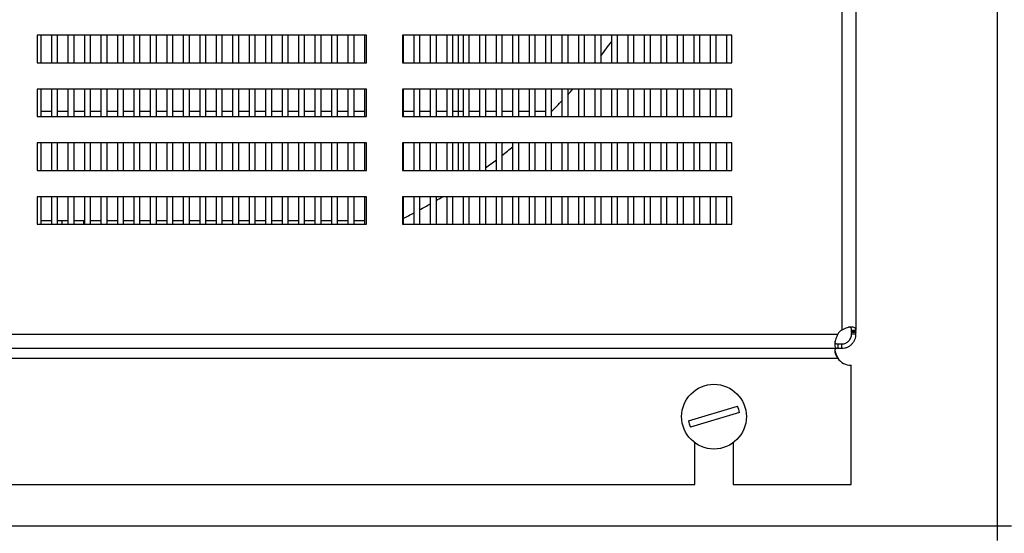
# Model space of a CAD drawing. Units: millimetres. Extents: x 886 to 5173, y 94 to 6155.
# Drawn here: x 1797 to 1976, y 4459 to 4553 of the extents above; entities that cross this region are included whole.
import ezdxf

# ---------------------------------------------------------------- set-up
doc = ezdxf.new("R2010")
doc.units = ezdxf.units.MM
doc.layers.add('PDF_Geometry', color=7, linetype='Continuous')

msp = doc.modelspace()

# ---------------------------------------------------------------- linework, layer by layer
at = {"layer": 'PDF_Geometry', "color": 3, "lineweight": 25}
for p, q in [((1975.022, 5156.694), (1975.022, 4460.704)), ((1975.022, 5156.694), (1975.022, 4460.704)), ((1946.71, 5124.413), (1946.71, 4496.407)), ((1949.309, 5124.413), (1949.309, 4496.407)), ((1860.157, 4550.086), (1800.19, 4550.086)), ((1800.19, 4550.086), (1800.19, 4545.089)), ((1800.889, 4550.086), (1800.889, 4545.089)), ((1802.888, 4545.089), (1802.888, 4550.086)), ((1803.888, 4550.086), (1803.888, 4545.089)), ((1805.887, 4545.089), (1805.887, 4550.086)), ((1806.886, 4550.086), (1806.886, 4545.089)), ((1808.885, 4545.089), (1808.885, 4550.086)), ((1809.884, 4550.086), (1809.884, 4545.089)), ((1811.883, 4545.089), (1811.883, 4550.086)), ((1812.883, 4550.086), (1812.883, 4545.089)), ((1814.882, 4545.089), (1814.882, 4550.086)), ((1815.881, 4550.086), (1815.881, 4545.089)), ((1817.88, 4545.089), (1817.88, 4550.086)), ((1818.879, 4550.086), (1818.879, 4545.089)), ((1820.878, 4545.089), (1820.878, 4550.086)), ((1821.878, 4550.086), (1821.878, 4545.089)), ((1823.877, 4545.089), (1823.877, 4550.086)), ((1824.876, 4550.086), (1824.876, 4545.089)), ((1826.875, 4545.089), (1826.875, 4550.086)), ((1827.874, 4550.086), (1827.874, 4545.089)), ((1829.873, 4545.089), (1829.873, 4550.086)), ((1830.873, 4550.086), (1830.873, 4545.089)), ((1832.872, 4545.089), (1832.872, 4550.086)), ((1833.871, 4550.086), (1833.871, 4545.089)), ((1835.87, 4545.089), (1835.87, 4550.086)), ((1836.869, 4550.086), (1836.869, 4545.089)), ((1838.868, 4545.089), (1838.868, 4550.086)), ((1839.868, 4550.086), (1839.868, 4545.089)), ((1841.867, 4545.089), (1841.867, 4550.086)), ((1842.866, 4550.086), (1842.866, 4545.089)), ((1844.865, 4545.089), (1844.865, 4550.086)), ((1845.864, 4550.086), (1845.864, 4545.089)), ((1847.863, 4545.089), (1847.863, 4550.086)), ((1848.863, 4550.086), (1848.863, 4545.089)), ((1850.862, 4545.089), (1850.862, 4550.086)), ((1851.861, 4550.086), (1851.861, 4545.089)), ((1853.86, 4545.089), (1853.86, 4550.086)), ((1854.859, 4550.086), (1854.859, 4545.089)), ((1856.858, 4545.089), (1856.858, 4550.086)), ((1857.858, 4550.086), (1857.858, 4545.089)), ((1859.857, 4545.089), (1859.857, 4550.086)), ((1860.157, 4545.089), (1860.157, 4550.086)), ((1926.721, 4550.086), (1866.755, 4550.086)), ((1866.755, 4550.086), (1866.755, 4545.089)), ((1866.853, 4550.086), (1866.853, 4545.089)), ((1868.852, 4545.089), (1868.852, 4550.086)), ((1869.851, 4550.086), (1869.851, 4545.089)), ((1871.85, 4545.089), (1871.85, 4550.086)), ((1872.849, 4550.086), (1872.849, 4545.089)), ((1874.848, 4545.089), (1874.848, 4550.086)), ((1875.848, 4550.086), (1875.848, 4545.089)), ((1876.847, 4550.086), (1876.847, 4545.089)), ((1877.847, 4545.089), (1877.847, 4550.086)), ((1878.846, 4550.086), (1878.846, 4545.089)), ((1880.845, 4545.089), (1880.845, 4550.086)), ((1881.844, 4550.086), (1881.844, 4545.089)), ((1883.843, 4545.089), (1883.843, 4550.086)), ((1884.843, 4550.086), (1884.843, 4545.089)), ((1886.842, 4545.089), (1886.842, 4550.086)), ((1887.841, 4550.086), (1887.841, 4545.089)), ((1889.84, 4545.089), (1889.84, 4550.086)), ((1890.839, 4550.086), (1890.839, 4545.089)), ((1892.838, 4545.089), (1892.838, 4550.086)), ((1893.838, 4550.086), (1893.838, 4545.089)), ((1895.837, 4545.089), (1895.837, 4550.086)), ((1896.836, 4550.086), (1896.836, 4545.089)), ((1898.835, 4545.089), (1898.835, 4550.086)), ((1899.834, 4550.086), (1899.834, 4545.089)), ((1901.833, 4545.089), (1901.833, 4550.086)), ((1902.833, 4550.086), (1902.833, 4545.089)), ((1904.832, 4545.089), (1904.832, 4550.086)), ((1905.831, 4550.086), (1905.831, 4545.089)), ((1907.83, 4545.089), (1907.83, 4550.086)), ((1908.829, 4550.086), (1908.829, 4545.089)), ((1910.828, 4545.089), (1910.828, 4550.086)), ((1911.828, 4550.086), (1911.828, 4545.089)), ((1913.827, 4545.089), (1913.827, 4550.086)), ((1914.826, 4550.086), (1914.826, 4545.089)), ((1916.825, 4545.089), (1916.825, 4550.086)), ((1917.824, 4550.086), (1917.824, 4545.089)), ((1919.823, 4545.089), (1919.823, 4550.086)), ((1920.823, 4550.086), (1920.823, 4545.089)), ((1922.822, 4545.089), (1922.822, 4550.086)), ((1923.821, 4550.086), (1923.821, 4545.089)), ((1925.82, 4545.089), (1925.82, 4550.086)), ((1926.721, 4545.089), (1926.721, 4550.086)), ((1800.19, 4545.089), (1860.157, 4545.089)), ((1866.755, 4545.089), (1926.721, 4545.089)), ((1860.157, 4540.281), (1800.19, 4540.281)), ((1800.19, 4540.281), (1800.19, 4535.283)), ((1800.889, 4540.281), (1800.889, 4535.283)), ((1802.888, 4535.283), (1802.888, 4540.281)), ((1803.888, 4540.281), (1803.888, 4535.283)), ((1805.887, 4535.283), (1805.887, 4540.281)), ((1806.886, 4540.281), (1806.886, 4535.283)), ((1808.885, 4535.283), (1808.885, 4540.281)), ((1809.884, 4540.281), (1809.884, 4535.283)), ((1811.883, 4535.283), (1811.883, 4540.281)), ((1812.883, 4540.281), (1812.883, 4535.283)), ((1814.882, 4535.283), (1814.882, 4540.281)), ((1815.881, 4540.281), (1815.881, 4535.283)), ((1817.88, 4535.283), (1817.88, 4540.281)), ((1818.879, 4540.281), (1818.879, 4535.283)), ((1820.878, 4535.283), (1820.878, 4540.281)), ((1821.878, 4540.281), (1821.878, 4535.283)), ((1823.877, 4535.283), (1823.877, 4540.281)), ((1824.876, 4540.281), (1824.876, 4535.283)), ((1826.875, 4535.283), (1826.875, 4540.281)), ((1827.874, 4540.281), (1827.874, 4535.283)), ((1829.873, 4535.283), (1829.873, 4540.281)), ((1830.873, 4540.281), (1830.873, 4535.283)), ((1832.872, 4535.283), (1832.872, 4540.281)), ((1833.871, 4540.281), (1833.871, 4535.283)), ((1835.87, 4535.283), (1835.87, 4540.281)), ((1836.869, 4540.281), (1836.869, 4535.283)), ((1838.868, 4535.283), (1838.868, 4540.281)), ((1839.868, 4540.281), (1839.868, 4535.283)), ((1841.867, 4535.283), (1841.867, 4540.281)), ((1842.866, 4540.281), (1842.866, 4535.283)), ((1844.865, 4535.283), (1844.865, 4540.281)), ((1845.864, 4540.281), (1845.864, 4535.283)), ((1847.863, 4535.283), (1847.863, 4540.281)), ((1848.863, 4540.281), (1848.863, 4535.283)), ((1850.862, 4535.283), (1850.862, 4540.281)), ((1851.861, 4540.281), (1851.861, 4535.283)), ((1853.86, 4535.283), (1853.86, 4540.281)), ((1854.859, 4540.281), (1854.859, 4535.283)), ((1856.858, 4535.283), (1856.858, 4540.281)), ((1857.858, 4540.281), (1857.858, 4535.283)), ((1859.857, 4535.283), (1859.857, 4540.281)), ((1860.157, 4535.283), (1860.157, 4540.281)), ((1926.721, 4540.281), (1866.755, 4540.281)), ((1866.755, 4540.281), (1866.755, 4535.283)), ((1866.853, 4540.281), (1866.853, 4535.283)), ((1868.852, 4535.283), (1868.852, 4540.281)), ((1869.851, 4540.281), (1869.851, 4535.283)), ((1871.85, 4535.283), (1871.85, 4540.281)), ((1872.849, 4540.281), (1872.849, 4535.283)), ((1874.848, 4535.283), (1874.848, 4540.281)), ((1875.848, 4540.281), (1875.848, 4535.283)), ((1876.847, 4540.281), (1876.847, 4536.284)), ((1877.847, 4535.283), (1877.847, 4540.281)), ((1878.846, 4540.281), (1878.846, 4535.283)), ((1880.845, 4535.283), (1880.845, 4540.281)), ((1881.844, 4540.281), (1881.844, 4535.283)), ((1883.843, 4535.283), (1883.843, 4540.281)), ((1884.843, 4540.281), (1884.843, 4535.283)), ((1886.842, 4535.283), (1886.842, 4540.281)), ((1887.841, 4540.281), (1887.841, 4535.283)), ((1889.84, 4535.283), (1889.84, 4540.281)), ((1890.839, 4540.281), (1890.839, 4535.283)), ((1892.838, 4535.283), (1892.838, 4540.281)), ((1893.838, 4540.281), (1893.838, 4535.283)), ((1895.837, 4535.283), (1895.837, 4540.281)), ((1896.836, 4540.281), (1896.836, 4535.283)), ((1898.835, 4535.283), (1898.835, 4540.281)), ((1899.834, 4540.281), (1899.834, 4535.283)), ((1901.833, 4535.283), (1901.833, 4540.281)), ((1902.833, 4540.281), (1902.833, 4535.283)), ((1904.832, 4535.283), (1904.832, 4540.281)), ((1905.831, 4540.281), (1905.831, 4535.283)), ((1907.83, 4535.283), (1907.83, 4540.281)), ((1908.829, 4540.281), (1908.829, 4535.283)), ((1910.828, 4535.283), (1910.828, 4540.281)), ((1911.828, 4540.281), (1911.828, 4535.283)), ((1913.827, 4535.283), (1913.827, 4540.281)), ((1914.826, 4540.281), (1914.826, 4535.283)), ((1916.825, 4535.283), (1916.825, 4540.281)), ((1917.824, 4540.281), (1917.824, 4535.283)), ((1919.823, 4535.283), (1919.823, 4540.281)), ((1920.823, 4540.281), (1920.823, 4535.283)), ((1922.822, 4535.283), (1922.822, 4540.281)), ((1923.821, 4540.281), (1923.821, 4535.283)), ((1925.82, 4535.283), (1925.82, 4540.281)), ((1926.721, 4535.283), (1926.721, 4540.281)), ((1800.889, 4536.284), (1802.888, 4536.284)), ((1803.888, 4536.284), (1805.887, 4536.284)), ((1806.886, 4536.284), (1808.885, 4536.284)), ((1809.884, 4536.284), (1811.883, 4536.284)), ((1812.883, 4536.284), (1814.882, 4536.284)), ((1815.881, 4536.284), (1817.88, 4536.284)), ((1818.879, 4536.284), (1820.878, 4536.284)), ((1821.878, 4536.284), (1823.877, 4536.284)), ((1824.876, 4536.284), (1826.875, 4536.284)), ((1827.874, 4536.284), (1829.873, 4536.284)), ((1830.873, 4536.284), (1832.872, 4536.284)), ((1833.871, 4536.284), (1835.87, 4536.284)), ((1836.869, 4536.284), (1838.868, 4536.284)), ((1839.868, 4536.284), (1841.867, 4536.284)), ((1842.866, 4536.284), (1844.865, 4536.284)), ((1845.864, 4536.284), (1847.863, 4536.284)), ((1848.863, 4536.284), (1850.862, 4536.284)), ((1851.861, 4536.284), (1853.86, 4536.284)), ((1854.859, 4536.284), (1856.858, 4536.284)), ((1857.858, 4536.284), (1859.857, 4536.284)), ((1866.853, 4536.284), (1868.852, 4536.284)), ((1869.851, 4536.284), (1871.85, 4536.284)), ((1872.849, 4536.284), (1874.848, 4536.284)), ((1875.848, 4536.284), (1876.847, 4536.284)), ((1876.847, 4536.284), (1877.847, 4536.284)), ((1876.847, 4536.284), (1876.847, 4535.283)), ((1878.846, 4536.284), (1880.845, 4536.284)), ((1881.844, 4536.284), (1883.843, 4536.284)), ((1884.843, 4536.284), (1886.842, 4536.284)), ((1887.841, 4536.284), (1889.84, 4536.284)), ((1890.839, 4536.284), (1892.838, 4536.284)), ((1800.19, 4535.283), (1860.157, 4535.283)), ((1866.755, 4535.283), (1926.721, 4535.283)), ((1860.157, 4530.475), (1800.19, 4530.475)), ((1800.19, 4530.475), (1800.19, 4525.478)), ((1800.889, 4530.475), (1800.889, 4525.478)), ((1802.888, 4525.478), (1802.888, 4530.475)), ((1803.888, 4530.475), (1803.888, 4525.478)), ((1805.887, 4525.478), (1805.887, 4530.475)), ((1806.886, 4530.475), (1806.886, 4525.478)), ((1808.885, 4525.478), (1808.885, 4530.475)), ((1809.884, 4530.475), (1809.884, 4525.478)), ((1811.883, 4525.478), (1811.883, 4530.475)), ((1812.883, 4530.475), (1812.883, 4525.478)), ((1814.882, 4525.478), (1814.882, 4530.475)), ((1815.881, 4530.475), (1815.881, 4525.478)), ((1817.88, 4525.478), (1817.88, 4530.475)), ((1818.879, 4530.475), (1818.879, 4525.478)), ((1820.878, 4525.478), (1820.878, 4530.475)), ((1821.878, 4530.475), (1821.878, 4525.478)), ((1823.877, 4525.478), (1823.877, 4530.475)), ((1824.876, 4530.475), (1824.876, 4525.478)), ((1826.875, 4525.478), (1826.875, 4530.475)), ((1827.874, 4530.475), (1827.874, 4525.478)), ((1829.873, 4525.478), (1829.873, 4530.475)), ((1830.873, 4530.475), (1830.873, 4525.478)), ((1832.872, 4525.478), (1832.872, 4530.475)), ((1833.871, 4530.475), (1833.871, 4525.478)), ((1835.87, 4525.478), (1835.87, 4530.475)), ((1836.869, 4530.475), (1836.869, 4525.478)), ((1838.868, 4525.478), (1838.868, 4530.475)), ((1839.868, 4530.475), (1839.868, 4525.478)), ((1841.867, 4525.478), (1841.867, 4530.475)), ((1842.866, 4530.475), (1842.866, 4525.478)), ((1844.865, 4525.478), (1844.865, 4530.475)), ((1845.864, 4530.475), (1845.864, 4525.478)), ((1847.863, 4525.478), (1847.863, 4530.475)), ((1848.863, 4530.475), (1848.863, 4525.478)), ((1850.862, 4525.478), (1850.862, 4530.475)), ((1851.861, 4530.475), (1851.861, 4525.478)), ((1853.86, 4525.478), (1853.86, 4530.475)), ((1854.859, 4530.475), (1854.859, 4525.478)), ((1856.858, 4525.478), (1856.858, 4530.475)), ((1857.858, 4530.475), (1857.858, 4525.478)), ((1859.857, 4525.478), (1859.857, 4530.475)), ((1860.157, 4525.478), (1860.157, 4530.475)), ((1926.721, 4530.475), (1866.755, 4530.475)), ((1866.755, 4530.475), (1866.755, 4525.478)), ((1866.853, 4530.475), (1866.853, 4525.478)), ((1868.852, 4525.478), (1868.852, 4530.475)), ((1869.851, 4530.475), (1869.851, 4525.478)), ((1871.85, 4525.478), (1871.85, 4530.475)), ((1872.849, 4530.475), (1872.849, 4525.478)), ((1874.848, 4525.478), (1874.848, 4530.475)), ((1875.848, 4530.475), (1875.848, 4525.478)), ((1876.847, 4530.475), (1876.847, 4525.478)), ((1877.847, 4525.478), (1877.847, 4530.475)), ((1878.846, 4530.475), (1878.846, 4525.478)), ((1880.845, 4525.478), (1880.845, 4530.475)), ((1881.844, 4530.475), (1881.844, 4525.478)), ((1883.843, 4525.478), (1883.843, 4530.475)), ((1884.843, 4530.475), (1884.843, 4525.478)), ((1886.842, 4525.478), (1886.842, 4530.475)), ((1887.841, 4530.475), (1887.841, 4525.478)), ((1889.84, 4525.478), (1889.84, 4530.475)), ((1890.839, 4530.475), (1890.839, 4525.478)), ((1892.838, 4525.478), (1892.838, 4530.475)), ((1893.838, 4530.475), (1893.838, 4525.478)), ((1895.837, 4525.478), (1895.837, 4530.475)), ((1896.836, 4530.475), (1896.836, 4525.478)), ((1898.835, 4525.478), (1898.835, 4530.475)), ((1899.834, 4530.475), (1899.834, 4525.478)), ((1901.833, 4525.478), (1901.833, 4530.475)), ((1902.833, 4530.475), (1902.833, 4525.478)), ((1904.832, 4525.478), (1904.832, 4530.475)), ((1905.831, 4530.475), (1905.831, 4525.478)), ((1907.83, 4525.478), (1907.83, 4530.475)), ((1908.829, 4530.475), (1908.829, 4525.478)), ((1910.828, 4525.478), (1910.828, 4530.475)), ((1911.828, 4530.475), (1911.828, 4525.478)), ((1913.827, 4525.478), (1913.827, 4530.475)), ((1914.826, 4530.475), (1914.826, 4525.478)), ((1916.825, 4525.478), (1916.825, 4530.475)), ((1917.824, 4530.475), (1917.824, 4525.478)), ((1919.823, 4525.478), (1919.823, 4530.475)), ((1920.823, 4530.475), (1920.823, 4525.478)), ((1922.822, 4525.478), (1922.822, 4530.475)), ((1923.821, 4530.475), (1923.821, 4525.478)), ((1925.82, 4525.478), (1925.82, 4530.475)), ((1926.721, 4525.478), (1926.721, 4530.475)), ((1800.19, 4525.478), (1860.157, 4525.478)), ((1866.755, 4525.478), (1926.721, 4525.478)), ((1860.157, 4520.669), (1800.19, 4520.669)), ((1800.19, 4520.669), (1800.19, 4515.672)), ((1800.889, 4520.669), (1800.889, 4515.672)), ((1802.888, 4515.672), (1802.888, 4520.669)), ((1803.888, 4520.669), (1803.888, 4515.672)), ((1805.887, 4515.672), (1805.887, 4520.669)), ((1806.886, 4520.669), (1806.886, 4515.672)), ((1808.885, 4515.672), (1808.885, 4520.669)), ((1809.884, 4520.669), (1809.884, 4515.672)), ((1811.883, 4515.672), (1811.883, 4520.669)), ((1812.883, 4520.669), (1812.883, 4515.672)), ((1814.882, 4515.672), (1814.882, 4520.669)), ((1815.881, 4520.669), (1815.881, 4515.672)), ((1817.88, 4515.672), (1817.88, 4520.669)), ((1818.879, 4520.669), (1818.879, 4515.672)), ((1820.878, 4515.672), (1820.878, 4520.669)), ((1821.878, 4520.669), (1821.878, 4515.672)), ((1823.877, 4515.672), (1823.877, 4520.669)), ((1824.876, 4520.669), (1824.876, 4515.672)), ((1826.875, 4515.672), (1826.875, 4520.669)), ((1827.874, 4520.669), (1827.874, 4515.672)), ((1829.873, 4515.672), (1829.873, 4520.669)), ((1830.873, 4520.669), (1830.873, 4515.672)), ((1832.872, 4515.672), (1832.872, 4520.669)), ((1833.871, 4520.669), (1833.871, 4515.672)), ((1835.87, 4515.672), (1835.87, 4520.669)), ((1836.869, 4520.669), (1836.869, 4515.672)), ((1838.868, 4515.672), (1838.868, 4520.669)), ((1839.868, 4520.669), (1839.868, 4515.672)), ((1841.867, 4515.672), (1841.867, 4520.669)), ((1842.866, 4520.669), (1842.866, 4515.672)), ((1844.865, 4515.672), (1844.865, 4520.669)), ((1845.864, 4520.669), (1845.864, 4515.672)), ((1847.863, 4515.672), (1847.863, 4520.669)), ((1848.863, 4520.669), (1848.863, 4515.672)), ((1850.862, 4515.672), (1850.862, 4520.669)), ((1851.861, 4520.669), (1851.861, 4515.672)), ((1853.86, 4515.672), (1853.86, 4520.669)), ((1854.859, 4520.669), (1854.859, 4515.672)), ((1856.858, 4515.672), (1856.858, 4520.669)), ((1857.858, 4520.669), (1857.858, 4515.672)), ((1859.857, 4515.672), (1859.857, 4520.669)), ((1860.157, 4515.672), (1860.157, 4520.669)), ((1926.721, 4520.669), (1866.755, 4520.669)), ((1866.755, 4520.669), (1866.755, 4515.672)), ((1866.853, 4520.669), (1866.853, 4515.672)), ((1868.852, 4515.672), (1868.852, 4520.669)), ((1869.851, 4520.669), (1869.851, 4515.672)), ((1871.85, 4515.672), (1871.85, 4520.669)), ((1872.849, 4520.669), (1872.849, 4515.672)), ((1874.848, 4515.672), (1874.848, 4520.669)), ((1875.848, 4520.669), (1875.848, 4515.672)), ((1877.847, 4515.672), (1877.847, 4520.669)), ((1878.846, 4520.669), (1878.846, 4515.672)), ((1880.845, 4515.672), (1880.845, 4520.669)), ((1881.844, 4520.669), (1881.844, 4515.672)), ((1883.843, 4515.672), (1883.843, 4520.669)), ((1884.843, 4520.669), (1884.843, 4515.672)), ((1886.842, 4515.672), (1886.842, 4520.669)), ((1887.841, 4520.669), (1887.841, 4515.672)), ((1889.84, 4515.672), (1889.84, 4520.669)), ((1890.839, 4520.669), (1890.839, 4515.672)), ((1892.838, 4515.672), (1892.838, 4520.669)), ((1893.838, 4520.669), (1893.838, 4515.672)), ((1895.837, 4515.672), (1895.837, 4520.669)), ((1896.836, 4520.669), (1896.836, 4515.672)), ((1898.835, 4515.672), (1898.835, 4520.669)), ((1899.834, 4520.669), (1899.834, 4515.672)), ((1901.833, 4515.672), (1901.833, 4520.669)), ((1902.833, 4520.669), (1902.833, 4515.672)), ((1904.832, 4515.672), (1904.832, 4520.669)), ((1905.831, 4520.669), (1905.831, 4515.672)), ((1907.83, 4515.672), (1907.83, 4520.669)), ((1908.829, 4520.669), (1908.829, 4515.672)), ((1910.828, 4515.672), (1910.828, 4520.669)), ((1911.828, 4520.669), (1911.828, 4515.672)), ((1913.827, 4515.672), (1913.827, 4520.669)), ((1914.826, 4520.669), (1914.826, 4515.672)), ((1916.825, 4515.672), (1916.825, 4520.669)), ((1917.824, 4520.669), (1917.824, 4515.672)), ((1919.823, 4515.672), (1919.823, 4520.669)), ((1920.823, 4520.669), (1920.823, 4515.672)), ((1922.822, 4515.672), (1922.822, 4520.669)), ((1923.821, 4520.669), (1923.821, 4515.672)), ((1925.82, 4515.672), (1925.82, 4520.669)), ((1926.721, 4515.672), (1926.721, 4520.669)), ((1802.888, 4516.295), (1800.889, 4516.295)), ((1805.887, 4516.295), (1803.888, 4516.295)), ((1804.687, 4516.295), (1804.687, 4515.672)), ((1808.885, 4516.295), (1806.886, 4516.295)), ((1808.685, 4515.672), (1808.685, 4516.295)), ((1811.883, 4516.295), (1809.884, 4516.295)), ((1814.882, 4516.295), (1812.883, 4516.295)), ((1817.88, 4516.295), (1815.881, 4516.295)), ((1820.878, 4516.295), (1818.879, 4516.295)), ((1823.877, 4516.295), (1821.878, 4516.295)), ((1826.875, 4516.295), (1824.876, 4516.295)), ((1829.873, 4516.295), (1827.874, 4516.295)), ((1832.872, 4516.295), (1830.873, 4516.295)), ((1835.87, 4516.295), (1833.871, 4516.295)), ((1838.868, 4516.295), (1836.869, 4516.295)), ((1841.867, 4516.295), (1839.868, 4516.295)), ((1844.865, 4516.295), (1842.866, 4516.295)), ((1847.863, 4516.295), (1845.864, 4516.295)), ((1850.862, 4516.295), (1848.863, 4516.295)), ((1853.86, 4516.295), (1851.861, 4516.295)), ((1856.858, 4516.295), (1854.859, 4516.295)), ((1859.857, 4516.295), (1857.858, 4516.295)), ((1800.19, 4515.672), (1860.157, 4515.672)), ((1866.755, 4515.672), (1926.721, 4515.672)), ((1500.83, 4495.683), (1945.986, 4495.683)), ((1948.509, 4496.407), (1949.309, 4496.407)), ((1948.509, 4496.076), (1948.509, 4496.407)), ((1949.309, 4496.076), (1948.509, 4496.076)), ((1948.509, 4496.076), (1948.509, 4495.948)), ((1949.309, 4495.948), (1948.509, 4495.948)), ((1948.509, 4495.683), (1948.509, 4495.948)), ((1949.309, 4495.683), (1948.509, 4495.683)), ((1949.309, 4496.076), (1949.309, 4496.407)), ((1949.309, 4496.076), (1949.309, 4495.948)), ((1949.309, 4495.683), (1949.309, 4495.948)), ((1500.83, 4493.084), (1945.986, 4493.084)), ((1945.986, 4493.884), (1945.986, 4493.084)), ((1945.986, 4493.884), (1946.71, 4493.884)), ((1945.986, 4493.084), (1946.71, 4493.084)), ((1946.71, 4493.084), (1946.71, 4493.884)), ((1500.83, 4491.285), (1945.986, 4491.285)), ((1948.437, 4468.276), (1948.437, 4490.014)), ((1918.814, 4479.9), (1927.749, 4482.536)), ((1928.088, 4481.386), (1919.153, 4478.749)), ((1919.953, 4468.276), (1919.953, 4475.896)), ((1926.949, 4475.896), (1926.949, 4468.276)), ((1526.863, 4468.276), (1919.953, 4468.276)), ((1926.949, 4468.276), (1948.437, 4468.276)), ((1975.022, 4460.704), (1477.62, 4460.704)), ((1977.62, 4460.704), (1975.022, 4460.704)), ((1975.022, 4460.704), (1975.022, 4458.105))]:
    msp.add_line(p, q, dxfattribs=at)
msp.add_circle((1923.451, 4480.643), 5.897, dxfattribs=at)
for centre, radius, start, end in [((1818.879, 4611.742), 106.441, 322.06721, 323.85353), ((1818.879, 4611.742), 106.441, 317.0875, 317.82712), ((1818.879, 4611.742), 106.441, 314.767, 316.30311), ((1818.879, 4611.742), 106.441, 308.29557, 309.67988), ((1818.879, 4611.742), 106.441, 306.26703, 307.61327), ((1818.879, 4611.742), 106.441, 300.46702, 301.17197), ((1818.879, 4611.742), 106.441, 298.61184, 299.84482), ((1818.879, 4611.742), 106.441, 296.78888, 298.00078), ((1948.437, 4493.956), 2.998, 125.16679, 144.83321), ((1948.437, 4493.012), 2.998, 215.16679, 270), ((1923.451, 4480.643), 4.696, 9.10232, 23.7744), ((1923.451, 4480.643), 4.696, 189.10232, 203.7744)]:
    msp.add_arc(centre, radius, start, end, dxfattribs=at)
for points, knots in [([(1949.309, 4496.407), (1949.297, 4496.49), (1949.276, 4496.649), (1949.103, 4496.82), (1948.848, 4496.925), (1948.52, 4496.964), (1948.129, 4496.928), (1947.683, 4496.825), (1947.195, 4496.655), (1946.874, 4496.491), (1946.71, 4496.407)], [0, 0, 0, 0, 0.1425664, 0.2744067, 0.3968728, 0.5116488, 0.625728, 0.746419, 0.8705481, 1, 1, 1, 1]), ([(1948.509, 4496.407), (1948.501, 4496.489), (1948.487, 4496.645), (1948.369, 4496.82), (1948.189, 4496.919), (1948.042, 4496.963), (1947.953, 4496.952), (1947.952, 4496.951)], [0, 0, 0, 0, 0.28828802, 0.54721024, 0.78136814, 0.99695579, 1, 1, 1, 1]), ([(1945.986, 4495.683), (1945.903, 4495.498), (1945.744, 4495.142), (1945.573, 4494.627), (1945.468, 4494.177), (1945.429, 4493.797), (1945.465, 4493.487), (1945.568, 4493.257), (1945.738, 4493.11), (1945.902, 4493.093), (1945.986, 4493.084)], [0, 0, 0, 0, 0.1425664, 0.2744067, 0.3968728, 0.5116488, 0.625728, 0.746419, 0.8705481, 1, 1, 1, 1]), ([(1946.71, 4493.884), (1946.837, 4493.891), (1947.079, 4493.906), (1947.437, 4494.025), (1947.75, 4494.201), (1948.015, 4494.43), (1948.232, 4494.703), (1948.392, 4495.015), (1948.492, 4495.354), (1948.503, 4495.571), (1948.509, 4495.683)], [0, 0, 0, 0, 0.14758668, 0.28013977, 0.40001498, 0.51038329, 0.6200444, 0.73826069, 0.86384123, 1, 1, 1, 1]), ([(1946.71, 4493.084), (1946.895, 4493.096), (1947.251, 4493.117), (1947.766, 4493.29), (1948.216, 4493.545), (1948.596, 4493.873), (1948.906, 4494.264), (1949.136, 4494.71), (1949.283, 4495.198), (1949.3, 4495.519), (1949.309, 4495.683)], [0, 0, 0, 0, 0.1425664, 0.2744067, 0.3968728, 0.5116488, 0.625728, 0.746419, 0.8705481, 1, 1, 1, 1]), ([(1945.986, 4493.084), (1945.903, 4493.079), (1945.742, 4493.067), (1945.569, 4492.966), (1945.465, 4492.804), (1945.428, 4492.588), (1945.469, 4492.325), (1945.576, 4492.016), (1945.749, 4491.658), (1945.904, 4491.414), (1945.986, 4491.285)], [0, 0, 0, 0, 0.1369352, 0.2634682, 0.3828196, 0.4913072, 0.5996275, 0.7186257, 0.8513484, 1, 1, 1, 1]), ([(1945.442, 4494.382), (1945.448, 4494.309), (1945.462, 4494.158), (1945.571, 4494.002), (1945.743, 4493.9), (1945.903, 4493.89), (1945.986, 4493.884)], [0, 0, 0, 0, 0.2214955, 0.4637131, 0.7210195, 1, 1, 1, 1]), ([(1945.528, 4492.574), (1945.544, 4492.501), (1945.595, 4492.272), (1945.748, 4491.83), (1945.904, 4491.472), (1945.986, 4491.285)], [0, 0, 0, 0, 0.1805115, 0.5727639, 1, 1, 1, 1])]:
    msp.add_open_spline(points, degree=3, knots=knots, dxfattribs=at)

doc.saveas('drawing.dxf')
